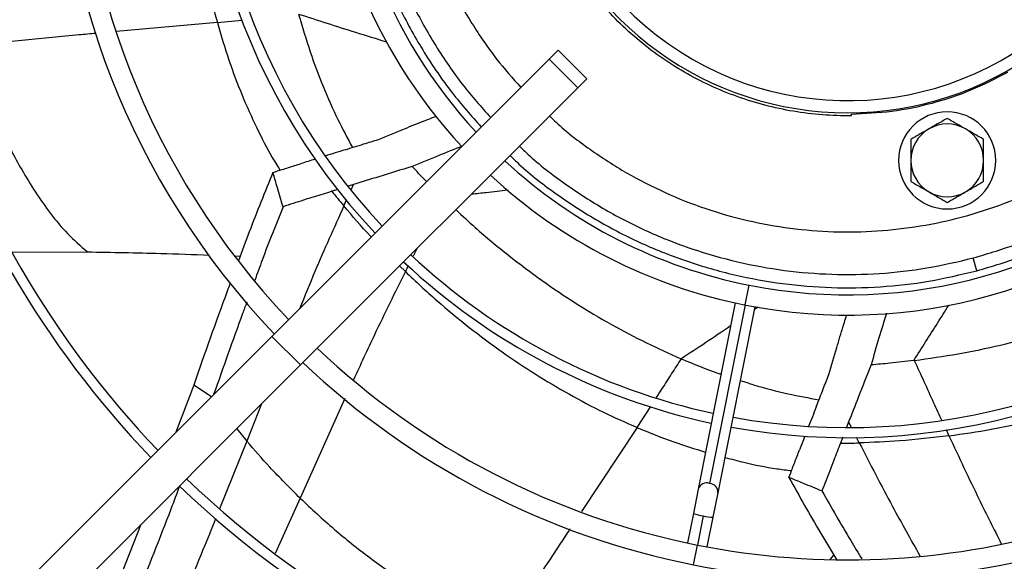
# Model space of a CAD drawing. Units: millimetres. Extents: x 5 to 414, y 3 to 291.
# Drawn here: x 111 to 127, y 216 to 225 of the extents above; entities that cross this region are included whole.
import ezdxf

# ---------------------------------------------------------------- set-up
doc = ezdxf.new("R2010")
doc.units = ezdxf.units.MM

msp = doc.modelspace()

# ---------------------------------------------------------------- linework, layer by layer
at = {"color": 8, "linetype": 'Continuous', "lineweight": 25}
for p, q in [((114.217, 224.546), (114.623, 224.586)), ((114.217, 224.546), (112.55, 224.398)), ((116.423, 221.792), (116.462, 221.878)), ((116.302, 221.526), (116.347, 221.625)), ((117.502, 220.82), (117.442, 220.699)), ((117.315, 220.443), (117.221, 220.539)), ((117.364, 220.541), (117.315, 220.443)), ((122.914, 219.893), (122.979, 220.22)), ((122.914, 219.893), (122.329, 216.953)), ((123.07, 219.823), (123.13, 219.865)), ((114.118, 218.378), (113.827, 218.574)), ((114.947, 218.264), (114.705, 217.647)), ((116.316, 218.35), (115.583, 216.707)), ((121.134, 217.874), (121.36, 218.222)), ((124.665, 217.876), (124.62, 217.965)), ((114.536, 217.853), (114.705, 217.647)), ((121.134, 217.874), (120.216, 216.488)), ((126.225, 217.841), (126.273, 217.737)), ((114.705, 217.647), (114.255, 216.536)), ((124.795, 217.62), (124.75, 217.709)), ((115.583, 216.707), (115.171, 215.796)), ((122.222, 216.418), (122.127, 215.937)), ((122.062, 215.61), (122.127, 215.937))]:
    msp.add_line(p, q, dxfattribs=at)
at = {"color": 7, "linetype": 'Continuous', "lineweight": 25}
for p, q in [((119.684, 223.944), (119.832, 224.092)), ((120.303, 223.62), (119.832, 224.092)), ((115.116, 219.376), (119.684, 223.944)), ((120.155, 223.473), (119.684, 223.944)), ((120.155, 223.473), (120.303, 223.62)), ((115.588, 218.905), (120.155, 223.473)), ((124.666, 223.01), (124.66, 223.033)), ((116.462, 221.878), (116.373, 221.85)), ((116.202, 221.797), (116.103, 221.766)), ((110.843, 220.763), (112.075, 220.768)), ((114.506, 220.701), (114.594, 220.699)), ((126.731, 220.456), (126.674, 220.668)), ((122.751, 219.927), (122.14, 216.86)), ((122.467, 216.795), (123.077, 219.862)), ((105.244, 209.504), (115.116, 219.376)), ((115.588, 218.905), (115.116, 219.376)), ((105.715, 209.033), (115.588, 218.905)), ((121.857, 219.008), (121.863, 219.006)), ((113.827, 218.574), (113.535, 217.795)), ((124.62, 217.965), (124.584, 217.873)), ((124.523, 217.715), (124.483, 217.615)), ((122.14, 216.86), (122.061, 216.459)), ((122.388, 216.394), (122.467, 216.795)), ((122.061, 216.459), (121.964, 215.971)), ((122.291, 215.906), (122.388, 216.394)), ((112.955, 216.273), (112.568, 215.291)), ((124.316, 215.698), (124.377, 215.77))]:
    msp.add_line(p, q, dxfattribs=at)
for radius in [34.167, 34.122, 33.948]:
    msp.add_circle((124.604, 228.526), radius, dxfattribs=at)
for centre, radius, start, end in [((124.604, 228.526), 32.533, 318.9129, 180), ((124.604, 228.393), 13.033, 136.4655, 223.5345), ((124.604, 228.393), 12.7, 136.504, 223.496), ((124.604, 228.393), 8.333, 137.2924, 222.7076), ((124.604, 228.393), 5.333, 126.4932, 53.4148), ((124.604, 228.393), 15.912, 169.3501, 223.7997), ((124.604, 228.393), 15.745, 169.3565, 223.7869), ((124.604, 228.393), 10.687, 169.6435, 223.2127), ((124.604, 228.393), 10.521, 169.6577, 223.1844), ((124.604, 228.393), 8.667, 180, 222.815), ((126.244, 222.276), 0.8, 90, 270), ((126.244, 222.276), 0.8, 270, 90), ((126.244, 222.276), 0.6, 120, 180), ((126.244, 222.276), 0.6, 60, 120), ((126.244, 222.276), 0.6, 0, 60), ((124.604, 228.393), 8.333, 227.2924, 258.75), ((124.604, 228.393), 8.333, 258.75, 312.7076), ((126.244, 222.276), 0.6, 180, 240), ((126.244, 222.276), 0.6, 300, 0), ((124.604, 228.393), 8.667, 227.2042, 258.8252), ((124.604, 228.393), 8.667, 258.8252, 312.7958), ((126.244, 222.276), 0.6, 240, 300), ((124.604, 228.393), 10.521, 226.8156, 257.8423), ((124.604, 228.393), 10.521, 259.6577, 313.1844), ((124.604, 228.393), 10.687, 226.7873, 257.8565), ((124.604, 228.393), 10.687, 259.6435, 313.2127), ((124.604, 228.393), 12.7, 226.504, 258.75), ((124.604, 228.393), 12.7, 258.75, 313.496), ((124.604, 228.393), 13.033, 226.4655, 258.75), ((124.604, 228.393), 13.033, 258.75, 313.5345), ((124.604, 228.393), 15.745, 226.2131, 258.1435), ((124.604, 228.393), 15.745, 259.3565, 313.7869), ((124.604, 228.393), 15.912, 226.1868, 258.1499), ((124.604, 228.393), 15.912, 259.3501, 313.7997)]:
    msp.add_arc(centre, radius, start, end, dxfattribs=at)
at = {"color": 8, "linetype": 'Continuous', "lineweight": 25}
for centre, radius, start, end in [((124.604, 228.393), 5.133, 146.2484, 35.9041), ((122.283, 216.809), 0.151, 72.2091, 160.1983), ((122.316, 216.802), 0.151, 357.3017, 85.2909), ((122.338, 217.213), 0.804, 249.7948, 261.7134), ((122.42, 217.197), 0.804, 255.7866, 267.7052)]:
    msp.add_arc(centre, radius, start, end, dxfattribs=at)
at = {"color": 7, "linetype": 'Continuous', "lineweight": 25}
for centre, major_axis, ratio, start_param, end_param in [((117.238, 222.643), (4.485, 1.379), 0.018582, 1.770818, 1.846248), ((117.238, 222.643), (4.485, 1.379), 0.018582, 1.885179, 1.93989), ((135.691, 232.295), (22.409, 4.681), 0.757213, 3.513614, 3.53074), ((116.235, 246.866), (-14.191, 26.393), 0.660538, 2.892623, 2.893062), ((124.506, 219.049), (1.719, 4.366), 0.018582, 1.770819, 1.846249), ((124.506, 219.049), (1.719, 4.366), 0.018582, 1.885179, 1.939891), ((128.468, 239.493), (10.315, 20.438), 0.757213, 3.513614, 3.53074)]:
    msp.add_ellipse(centre, major_axis=major_axis, ratio=ratio, start_param=start_param, end_param=end_param, dxfattribs=at)
for points, knots in [([(118.569, 233.957), (118.521, 233.909), (118.285, 233.669), (117.918, 233.184), (117.476, 232.509), (117.108, 231.789), (116.811, 231.039), (116.59, 230.262), (116.445, 229.467), (116.379, 228.662), (116.392, 227.855), (116.485, 227.053), (116.655, 226.263), (116.902, 225.494), (117.223, 224.753), (117.617, 224.048), (118.06, 223.398), (118.402, 223.011), (118.566, 222.826)], [0, 0, 0, 0, 0.016681, 0.082589, 0.148496, 0.214403, 0.28031, 0.346217, 0.412124, 0.478032, 0.543939, 0.609846, 0.675753, 0.74166, 0.807567, 0.873475, 0.939382, 1, 1, 1, 1]), ([(113.844, 229.134), (113.825, 228.9), (113.788, 228.436), (113.777, 227.744), (113.798, 227.071), (113.853, 226.411), (113.942, 225.769), (114.059, 225.146), (114.165, 224.743), (114.217, 224.546)], [0, 0, 0, 0, 0.1538006, 0.3047628, 0.4515799, 0.5928692, 0.7346063, 0.8703668, 1, 1, 1, 1]), ([(115.556, 224.683), (115.617, 224.476), (115.736, 224.074), (115.955, 223.495), (116.186, 222.969), (116.361, 222.641), (116.442, 222.488)], [0, 0, 0, 0, 0.277107, 0.538753, 0.785081, 1, 1, 1, 1]), ([(110.161, 224.168), (110.231, 223.932), (110.368, 223.464), (110.646, 222.78), (110.934, 222.212), (111.214, 221.754), (111.462, 221.399), (111.739, 221.063), (111.964, 220.866), (112.075, 220.768)], [0, 0, 0, 0, 0.194383, 0.385768, 0.573645, 0.682526, 0.789924, 0.895888, 1, 1, 1, 1]), ([(116.871, 222.621), (117.014, 222.681), (117.269, 222.786), (117.527, 222.888), (117.641, 222.933)], [0, 0, 0, 0, 0.560252, 1, 1, 1, 1]), ([(117.641, 222.933), (117.68, 222.949), (117.743, 222.974), (117.807, 222.998), (117.83, 223.007)], [0, 0, 0, 0, 0.633662, 1, 1, 1, 1]), ([(126.244, 222.968), (126.187, 222.936), (126.089, 222.879), (125.987, 222.82), (125.944, 222.795)], [0, 0, 0, 0, 0.571773, 1, 1, 1, 1]), ([(126.544, 222.795), (126.488, 222.827), (126.386, 222.886), (126.288, 222.943), (126.244, 222.968)], [0, 0, 0, 0, 0.547985, 1, 1, 1, 1]), ([(125.944, 222.795), (125.888, 222.763), (125.786, 222.704), (125.688, 222.648), (125.644, 222.622)], [0, 0, 0, 0, 0.5479852, 1, 1, 1, 1]), ([(126.844, 222.622), (126.787, 222.655), (126.689, 222.711), (126.587, 222.77), (126.544, 222.795)], [0, 0, 0, 0, 0.571773, 1, 1, 1, 1]), ([(116.322, 222.451), (116.424, 222.483), (116.607, 222.54), (116.79, 222.596), (116.871, 222.621)], [0, 0, 0, 0, 0.557251, 1, 1, 1, 1]), ([(125.644, 222.622), (125.644, 222.557), (125.644, 222.443), (125.644, 222.326), (125.644, 222.276)], [0, 0, 0, 0, 0.571773, 1, 1, 1, 1]), ([(126.844, 222.276), (126.844, 222.34), (126.844, 222.457), (126.844, 222.571), (126.844, 222.622)], [0, 0, 0, 0, 0.547985, 1, 1, 1, 1]), ([(118.252, 222.508), (118.121, 222.457), (117.844, 222.348), (117.571, 222.235), (117.427, 222.176)], [0, 0, 0, 0, 0.475842, 1, 1, 1, 1]), ([(119.04, 222.357), (119.089, 222.31), (119.329, 222.073), (119.813, 221.706), (120.489, 221.265), (121.208, 220.897), (121.959, 220.6), (122.736, 220.378), (123.53, 220.234), (124.335, 220.167), (125.143, 220.182), (125.946, 220.27), (126.469, 220.394), (126.731, 220.456)], [0, 0, 0, 0, 0.024686, 0.122217, 0.219749, 0.31728, 0.414811, 0.512343, 0.609874, 0.707406, 0.804937, 0.902469, 1, 1, 1, 1]), ([(126.731, 220.456), (126.989, 220.533), (127.504, 220.687), (128.244, 221.013), (128.95, 221.405), (129.6, 221.849), (129.987, 222.19), (130.172, 222.354)], [0, 0, 0, 0, 0.203262, 0.406525, 0.609787, 0.813049, 1, 1, 1, 1]), ([(115.133, 222.077), (115.184, 222.093), (115.269, 222.12), (115.388, 222.158), (115.491, 222.19), (115.561, 222.212), (115.596, 222.224)], [0, 0, 0, 0, 0.330297, 0.549244, 0.772445, 1, 1, 1, 1]), ([(117.427, 222.176), (117.244, 222.12), (116.922, 222.021), (116.601, 221.921), (116.462, 221.878)], [0, 0, 0, 0, 0.568537, 1, 1, 1, 1]), ([(117.666, 221.926), (117.658, 221.934), (117.577, 222.016), (117.498, 222.1), (117.427, 222.176)], [0, 0, 0, 0, 0.098571, 1, 1, 1, 1]), ([(125.644, 222.276), (125.644, 222.211), (125.644, 222.094), (125.644, 221.98), (125.644, 221.929)], [0, 0, 0, 0, 0.547985, 1, 1, 1, 1]), ([(126.844, 221.929), (126.844, 221.994), (126.844, 222.108), (126.844, 222.225), (126.844, 222.276)], [0, 0, 0, 0, 0.571773, 1, 1, 1, 1]), ([(115.133, 222.077), (115, 221.752), (114.802, 221.267), (114.623, 220.78), (114.565, 220.62)], [0, 0, 0, 0, 0.671225, 1, 1, 1, 1]), ([(115.299, 221.513), (115.268, 221.617), (115.212, 221.805), (115.157, 221.993), (115.133, 222.077)], [0, 0, 0, 0, 0.556296, 1, 1, 1, 1]), ([(125.644, 221.929), (125.7, 221.897), (125.799, 221.84), (125.9, 221.781), (125.944, 221.756)], [0, 0, 0, 0, 0.571773, 1, 1, 1, 1]), ([(126.544, 221.756), (126.599, 221.788), (126.701, 221.847), (126.799, 221.904), (126.844, 221.929)], [0, 0, 0, 0, 0.547985, 1, 1, 1, 1]), ([(116.103, 221.766), (116.007, 221.736), (115.852, 221.688), (115.64, 221.621), (115.467, 221.566), (115.354, 221.53), (115.299, 221.513)], [0, 0, 0, 0, 0.3570028, 0.5783933, 0.7926137, 1, 1, 1, 1]), ([(125.944, 221.756), (125.999, 221.724), (126.101, 221.665), (126.199, 221.608), (126.244, 221.583)], [0, 0, 0, 0, 0.547985, 1, 1, 1, 1]), ([(126.244, 221.583), (126.3, 221.615), (126.399, 221.672), (126.5, 221.731), (126.544, 221.756)], [0, 0, 0, 0, 0.571773, 1, 1, 1, 1]), ([(115.299, 221.513), (115.182, 221.22), (115.021, 220.816), (114.874, 220.41), (114.833, 220.297)], [0, 0, 0, 0, 0.723789, 1, 1, 1, 1]), ([(118.146, 221.464), (118.252, 221.365), (118.531, 221.103), (119.006, 220.712), (119.56, 220.295), (120.126, 219.914), (120.699, 219.572), (121.275, 219.267), (121.666, 219.093), (121.857, 219.008)], [0, 0, 0, 0, 0.097943, 0.259157, 0.415689, 0.566327, 0.717453, 0.862045, 1, 1, 1, 1]), ([(112.075, 220.768), (112.478, 220.761), (113.149, 220.75), (113.819, 220.725), (114.087, 220.715)], [0, 0, 0, 0, 0.600133, 1, 1, 1, 1]), ([(117.315, 220.443), (117.486, 220.282), (117.826, 219.964), (118.359, 219.524), (118.899, 219.121), (119.449, 218.752), (120.007, 218.421), (120.567, 218.125), (120.948, 217.956), (121.134, 217.874)], [0, 0, 0, 0, 0.153801, 0.304763, 0.45158, 0.592869, 0.734606, 0.870367, 1, 1, 1, 1]), ([(125.702, 218.978), (125.943, 219.013), (126.419, 219.08), (127.117, 219.226), (127.789, 219.4), (128.44, 219.605), (129.064, 219.839), (129.662, 220.099), (130.042, 220.297), (130.228, 220.393)], [0, 0, 0, 0, 0.154391, 0.305517, 0.452254, 0.593465, 0.735134, 0.870678, 1, 1, 1, 1]), ([(114.428, 220.252), (114.412, 220.208), (114.204, 219.649), (114.008, 219.089), (113.827, 218.574)], [0, 0, 0, 0, 0.0793144, 1, 1, 1, 1]), ([(114.701, 219.937), (114.678, 219.875), (114.492, 219.369), (114.313, 218.862), (114.156, 218.416)], [0, 0, 0, 0, 0.1218003, 1, 1, 1, 1]), ([(124.53, 219.544), (124.543, 219.585), (124.562, 219.648), (124.581, 219.71), (124.588, 219.731)], [0, 0, 0, 0, 0.656755, 1, 1, 1, 1]), ([(125.243, 219.756), (125.202, 219.622), (125.114, 219.338), (125.032, 219.054), (124.989, 218.905)], [0, 0, 0, 0, 0.474969, 1, 1, 1, 1]), ([(124.294, 218.748), (124.337, 218.897), (124.413, 219.163), (124.494, 219.428), (124.53, 219.544)], [0, 0, 0, 0, 0.560245, 1, 1, 1, 1]), ([(126.273, 217.737), (126.506, 217.77), (126.967, 217.837), (127.643, 217.98), (128.295, 218.151), (128.926, 218.351), (129.533, 218.58), (130.114, 218.833), (130.483, 219.026), (130.663, 219.12)], [0, 0, 0, 0, 0.153801, 0.304763, 0.45158, 0.592869, 0.734606, 0.870367, 1, 1, 1, 1]), ([(121.863, 219.006), (122.061, 218.922), (122.275, 218.831), (122.5, 218.758), (122.517, 218.753)], [0, 0, 0, 0, 0.9247293, 1, 1, 1, 1]), ([(124.989, 218.905), (124.919, 218.727), (124.795, 218.414), (124.673, 218.1), (124.62, 217.965)], [0, 0, 0, 0, 0.568537, 1, 1, 1, 1]), ([(125.693, 218.977), (125.562, 218.962), (125.328, 218.934), (125.092, 218.914), (124.989, 218.905)], [0, 0, 0, 0, 0.5599971, 1, 1, 1, 1]), ([(124.085, 218.213), (124.123, 218.312), (124.193, 218.491), (124.263, 218.669), (124.294, 218.748)], [0, 0, 0, 0, 0.557251, 1, 1, 1, 1]), ([(122.836, 218.649), (122.909, 218.625), (123.165, 218.54), (123.596, 218.43), (123.961, 218.362), (124.131, 218.33)], [0, 0, 0, 0, 0.173814, 0.615386, 1, 1, 1, 1]), ([(115.583, 216.707), (115.413, 216.876), (115.109, 217.179), (114.828, 217.504), (114.705, 217.647)], [0, 0, 0, 0, 0.559096, 1, 1, 1, 1]), ([(124.483, 217.615), (124.447, 217.521), (124.388, 217.369), (124.308, 217.162), (124.243, 216.993), (124.201, 216.882), (124.18, 216.828)], [0, 0, 0, 0, 0.357003, 0.578393, 0.792614, 1, 1, 1, 1]), ([(126.273, 217.737), (126.002, 217.705), (125.511, 217.649), (125.016, 217.629), (124.795, 217.62)], [0, 0, 0, 0, 0.552587, 1, 1, 1, 1]), ([(123.636, 217.05), (123.655, 217.1), (123.687, 217.183), (123.731, 217.3), (123.77, 217.401), (123.797, 217.469), (123.81, 217.504)], [0, 0, 0, 0, 0.330297, 0.549244, 0.772445, 1, 1, 1, 1]), ([(123.636, 217.05), (123.807, 216.743), (124.062, 216.287), (124.331, 215.844), (124.419, 215.699)], [0, 0, 0, 0, 0.672404, 1, 1, 1, 1]), ([(124.18, 216.828), (124.079, 216.869), (123.897, 216.942), (123.716, 217.017), (123.636, 217.05)], [0, 0, 0, 0, 0.556296, 1, 1, 1, 1]), ([(113.596, 216.919), (113.548, 216.788), (113.319, 216.175), (113.073, 215.564), (112.88, 215.084)], [0, 0, 0, 0, 0.214181, 1, 1, 1, 1]), ([(124.18, 216.828), (124.336, 216.554), (124.551, 216.177), (124.777, 215.808), (124.839, 215.707)], [0, 0, 0, 0, 0.724701, 1, 1, 1, 1]), ([(115.583, 216.707), (115.767, 216.535), (116.134, 216.192), (116.724, 215.724), (117.376, 215.268), (118.094, 214.837), (118.633, 214.59), (118.9, 214.468)], [0, 0, 0, 0, 0.1897414, 0.3783264, 0.5655531, 0.7841259, 1, 1, 1, 1])]:
    msp.add_open_spline(points, degree=3, knots=knots, dxfattribs=at)
at = {"color": 8, "linetype": 'Continuous', "lineweight": 25}
for points, knots in [([(118.724, 233.802), (118.678, 233.755), (118.448, 233.522), (118.092, 233.05), (117.663, 232.393), (117.305, 231.692), (117.017, 230.962), (116.802, 230.206), (116.662, 229.433), (116.598, 228.649), (116.612, 227.864), (116.702, 227.083), (116.868, 226.315), (117.109, 225.567), (117.422, 224.846), (117.805, 224.161), (118.234, 223.532), (118.564, 223.158), (118.721, 222.981)], [0, 0, 0, 0, 0.016628, 0.082609, 0.148589, 0.214569, 0.280549, 0.346529, 0.41251, 0.47849, 0.54447, 0.61045, 0.676431, 0.742411, 0.808391, 0.874371, 0.940351, 1, 1, 1, 1]), ([(119.219, 233.307), (119.184, 233.271), (118.981, 233.064), (118.662, 232.641), (118.271, 232.041), (117.945, 231.402), (117.682, 230.735), (117.486, 230.045), (117.358, 229.34), (117.3, 228.625), (117.313, 227.908), (117.395, 227.196), (117.547, 226.495), (117.767, 225.813), (118.053, 225.155), (118.403, 224.529), (118.788, 223.964), (119.082, 223.632), (119.218, 223.478)], [0, 0, 0, 0, 0.014087, 0.080438, 0.146789, 0.213141, 0.279492, 0.345844, 0.412195, 0.478546, 0.544898, 0.611249, 0.6776, 0.743952, 0.810303, 0.876654, 0.943006, 1, 1, 1, 1]), ([(115.555, 224.688), (115.866, 224.587), (116.348, 224.431), (116.837, 224.282), (117.011, 224.229)], [0, 0, 0, 0, 0.645372, 1, 1, 1, 1]), ([(114.217, 224.546), (114.278, 224.339), (114.397, 223.937), (114.615, 223.359), (114.855, 222.825), (115.065, 222.413), (115.206, 222.184), (115.249, 222.114)], [0, 0, 0, 0, 0.248718, 0.483442, 0.703966, 0.90945, 1, 1, 1, 1]), ([(112.218, 224.369), (112.125, 224.36), (111.439, 224.3), (110.753, 224.229), (110.161, 224.168)], [0, 0, 0, 0, 0.135959, 1, 1, 1, 1]), ([(119.691, 223.008), (119.726, 222.973), (119.932, 222.771), (120.355, 222.452), (120.955, 222.061), (121.594, 221.735), (122.26, 221.471), (122.95, 221.275), (123.656, 221.147), (124.37, 221.089), (125.087, 221.101), (125.799, 221.184), (126.5, 221.335), (127.183, 221.555), (127.841, 221.84), (128.466, 222.19), (129.032, 222.576), (129.365, 222.87), (129.52, 223.007)], [0, 0, 0, 0, 0.01388, 0.080231, 0.146582, 0.212933, 0.279285, 0.345636, 0.411987, 0.478339, 0.54469, 0.611041, 0.677393, 0.743744, 0.810095, 0.876447, 0.942798, 1, 1, 1, 1]), ([(119.195, 222.512), (119.241, 222.467), (119.473, 222.239), (119.944, 221.883), (120.601, 221.454), (121.301, 221.096), (122.031, 220.807), (122.787, 220.592), (123.56, 220.451), (124.343, 220.387), (125.129, 220.401), (125.911, 220.487), (126.42, 220.608), (126.674, 220.668)], [0, 0, 0, 0, 0.023988, 0.121589, 0.21919, 0.316791, 0.414393, 0.511994, 0.609595, 0.707196, 0.804798, 0.902399, 1, 1, 1, 1]), ([(126.674, 220.668), (126.925, 220.743), (127.427, 220.893), (128.148, 221.21), (128.835, 221.592), (129.464, 222.022), (129.839, 222.352), (130.017, 222.51)], [0, 0, 0, 0, 0.203813, 0.407626, 0.611439, 0.815252, 1, 1, 1, 1]), ([(118.405, 221.723), (118.486, 221.731), (118.685, 221.752), (118.887, 221.776), (119.007, 221.791)], [0, 0, 0, 0, 0.4047111, 1, 1, 1, 1]), ([(116.302, 221.526), (116.14, 221.166), (115.886, 220.604), (115.655, 220.036), (115.571, 219.831)], [0, 0, 0, 0, 0.6397724, 1, 1, 1, 1]), ([(116.755, 221.015), (116.751, 221.02), (116.591, 221.182), (116.445, 221.357), (116.302, 221.526)], [0, 0, 0, 0, 0.028078, 1, 1, 1, 1]), ([(117.315, 220.443), (117.143, 220.096), (116.85, 219.505), (116.575, 218.908), (116.461, 218.662)], [0, 0, 0, 0, 0.5876997, 1, 1, 1, 1]), ([(125.693, 218.977), (125.824, 219.182), (126.015, 219.482), (126.207, 219.789), (126.268, 219.888)], [0, 0, 0, 0, 0.679332, 1, 1, 1, 1]), ([(121.857, 219.008), (122.13, 219.188), (122.404, 219.367), (122.676, 219.554), (122.676, 219.554)], [0, 0, 0, 0, 0.999105, 1, 1, 1, 1]), ([(121.454, 218.367), (121.483, 218.414), (121.567, 218.543), (121.703, 218.756), (121.809, 218.923), (121.863, 219.006)], [0, 0, 0, 0, 0.217576, 0.608548, 1, 1, 1, 1]), ([(125.702, 218.978), (125.808, 218.746), (125.956, 218.418), (126.108, 218.092), (126.152, 217.998)], [0, 0, 0, 0, 0.710524, 1, 1, 1, 1]), ([(121.134, 217.874), (121.333, 217.792), (121.701, 217.641), (122.086, 217.522), (122.261, 217.468)], [0, 0, 0, 0, 0.543312, 1, 1, 1, 1]), ([(124.795, 217.62), (124.976, 217.269), (125.299, 216.641), (125.642, 216.03), (125.793, 215.76)], [0, 0, 0, 0, 0.559068, 1, 1, 1, 1]), ([(126.273, 217.737), (126.438, 217.386), (126.717, 216.788), (127.012, 216.201), (127.134, 215.959)], [0, 0, 0, 0, 0.587489, 1, 1, 1, 1]), ([(122.584, 217.38), (122.687, 217.353), (122.965, 217.279), (123.331, 217.206), (123.598, 217.173), (123.679, 217.163)], [0, 0, 0, 0, 0.28929, 0.783592, 1, 1, 1, 1]), ([(114.189, 216.373), (114.12, 216.2), (113.861, 215.558), (113.587, 214.918), (113.387, 214.45)], [0, 0, 0, 0, 0.268287, 1, 1, 1, 1]), ([(120.027, 216.201), (119.975, 216.123), (119.594, 215.548), (119.222, 214.969), (118.9, 214.468)], [0, 0, 0, 0, 0.1361871, 1, 1, 1, 1])]:
    msp.add_open_spline(points, degree=3, knots=knots, dxfattribs=at)
at = {"color": 7, "linetype": 'Continuous', "lineweight": 25}
for points in [[(124.666, 223.01), (124.506, 223.012), (124.186, 223.017), (123.709, 223.078), (123.239, 223.178), (122.78, 223.321), (122.336, 223.503), (121.909, 223.725), (121.504, 223.983), (121.124, 224.277), (120.771, 224.603), (120.449, 224.96), (120.158, 225.343), (119.994, 225.618), (119.912, 225.755)], [(127.236, 223.724), (127.036, 223.62), (126.637, 223.414), (125.995, 223.204), (125.334, 223.065), (124.885, 223.044), (124.66, 223.033)]]:
    msp.add_open_spline(points, degree=3, dxfattribs=at)

doc.saveas('drawing.dxf')
